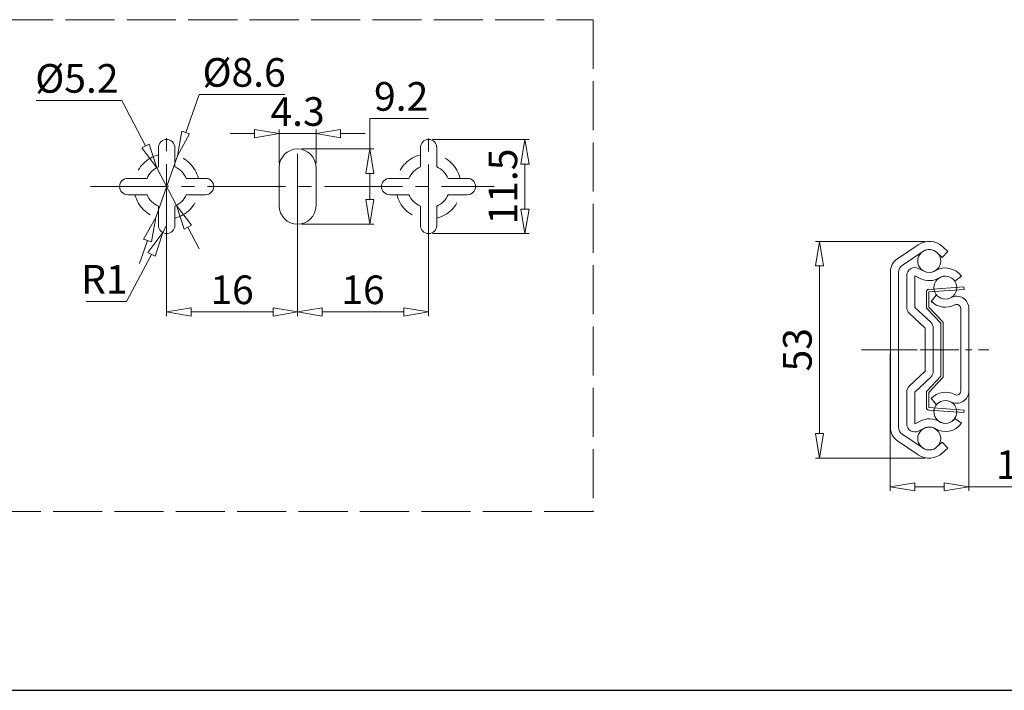
# Model space of a CAD drawing. Units: millimetres. Extents: x -2190 to 81672, y -1991 to 3126.
# Drawn here: x 80993 to 81233, y -1991 to -1827 of the extents above; entities that cross this region are included whole.
import ezdxf

# ---------------------------------------------------------------- set-up
doc = ezdxf.new("R2010")
doc.units = ezdxf.units.MM
for name, pattern in [('ACAD_ISO02W100', [15, 12, -3]), ('ACAD_ISO08W100', [36, 24, -3, 6, -3]), ('CENTER2', [28.575, 19.05, -3.175, 3.175, -3.175]), ('DASHED2', [9.525, 6.35, -3.175])]:
    doc.linetypes.add(name, pattern=pattern)
for name, color, linetype, lineweight in [('标注层', 4, 'Continuous', 15), ('点划线', 6, 'ACAD_ISO08W100', 9), ('粗实线', 7, 'Continuous', 20), ('虚线', 5, 'ACAD_ISO02W100', 9)]:
    doc.layers.add(name, color=color, linetype=linetype, lineweight=lineweight)
doc.styles.get("Standard").update_dxf_attribs({"font": 'txt', "bigfont": 'gbcbig.shx'})
doc.styles.add('STYLE2', font='txt.shx', dxfattribs={"width": 0.95, "oblique": 0.5, "height": 7})
doc.dimstyles.new('高度7.5', dxfattribs={"dimtxt": 7.5, "dimasz": 6, "dimexe": 1, "dimexo": 1, "dimgap": 1, "dimtad": 1, "dimtoh": 1, "dimdsep": 46, "dimtxsty": 'Standard', "dimblk1": 'CLOSEDBLANK', "dimblk2": 'CLOSEDBLANK', "dimsah": 1, "dimcen": 5, "dimclrd": 1, "dimclre": 1, "dimclrt": 256, "dimadec": 0, "dimazin": 0, "dimtfac": 1, "dimtmove": 0, "dimatfit": 3, "dimldrblk": 'CLOSEDBLANK', "dimfxl": 1, "dimlwd": 9, "dimlwe": 9, "dimarcsym": 0})

# ---------------------------------------------------------------- blocks, each defined once
blk = doc.blocks.new('_ClosedBlank')
at = {"layer": '粗实线', "color": 0, "lineweight": -2}
for p, q in [((-1, 0.167), (0, 0)), ((-1, 0.167), (-1, -0.167)), ((0, 0), (-1, -0.167))]:
    blk.add_line(p, q, dxfattribs=at)
blk = doc.blocks.new('*D4450')
at = {"layer": 'Defpoints', "color": 0, "transparency": 16777216}
for p in [(81028.69, -1867.69), (81060.69, -1867.69), (81060.69, -1898.35)]:
    blk.add_point(p, dxfattribs=at)
at = {"layer": '标注层', "color": 1, "lineweight": 9, "transparency": 16777216}
for p, q in [((81028.69, -1868.69), (81028.69, -1899.35)), ((81060.69, -1868.69), (81060.69, -1899.35)), ((81034.69, -1898.35), (81054.69, -1898.35))]:
    blk.add_line(p, q, dxfattribs=at)
at = {"layer": '标注层', "color": 1, "lineweight": 9, "transparency": 16777216, "xscale": 6, "yscale": 6, "zscale": 6, "rotation": 180}
blk.add_blockref('_ClosedBlank', (81028.69, -1898.35), dxfattribs=at)
at = {"layer": '标注层', "color": 1, "lineweight": 9, "transparency": 16777216, "xscale": 6, "yscale": 6, "zscale": 6}
blk.add_blockref('_ClosedBlank', (81060.69, -1898.35), dxfattribs=at)
at = {"layer": '标注层', "lineweight": -3, "transparency": 16777216, "insert": (81044.69, -1893.85), "char_height": 7, "attachment_point": 5, "style": 'STYLE2'}
blk.add_mtext('16', dxfattribs=at)
blk = doc.blocks.new('*D4451')
at = {"layer": 'Defpoints', "color": 0, "transparency": 16777216}
for p in [(81060.69, -1867.69), (81092.69, -1867.78), (81092.69, -1898.35)]:
    blk.add_point(p, dxfattribs=at)
at = {"layer": '标注层', "color": 1, "lineweight": 9, "transparency": 16777216}
for p, q in [((81060.69, -1868.69), (81060.69, -1899.35)), ((81092.69, -1868.78), (81092.69, -1899.35)), ((81066.69, -1898.35), (81086.69, -1898.35))]:
    blk.add_line(p, q, dxfattribs=at)
at = {"layer": '标注层', "color": 1, "lineweight": 9, "transparency": 16777216, "xscale": 6, "yscale": 6, "zscale": 6, "rotation": 180}
blk.add_blockref('_ClosedBlank', (81060.69, -1898.35), dxfattribs=at)
at = {"layer": '标注层', "color": 1, "lineweight": 9, "transparency": 16777216, "xscale": 6, "yscale": 6, "zscale": 6}
blk.add_blockref('_ClosedBlank', (81092.69, -1898.35), dxfattribs=at)
at = {"layer": '标注层', "lineweight": -3, "transparency": 16777216, "insert": (81076.69, -1893.85), "char_height": 7, "attachment_point": 5, "style": 'STYLE2'}
blk.add_mtext('16', dxfattribs=at)
blk = doc.blocks.new('*D4452')
at = {"layer": 'Defpoints', "color": 0, "transparency": 16777216}
for p in [(81092.69, -1856.19), (81092.69, -1879.19), (81116.26, -1879.19)]:
    blk.add_point(p, dxfattribs=at)
at = {"layer": '标注层', "color": 1, "lineweight": 9, "transparency": 16777216}
for p, q in [((81093.69, -1856.19), (81117.26, -1856.19)), ((81116.26, -1862.19), (81116.26, -1873.19)), ((81093.69, -1879.19), (81117.26, -1879.19))]:
    blk.add_line(p, q, dxfattribs=at)
at = {"layer": '标注层', "color": 1, "lineweight": 9, "transparency": 16777216, "xscale": 6, "yscale": 6, "zscale": 6}
for p, rotation in [((81116.26, -1856.19), 90), ((81116.26, -1879.19), 270)]:
    blk.add_blockref('_ClosedBlank', p, dxfattribs=dict(at, rotation=rotation))
at = {"layer": '标注层', "lineweight": -3, "transparency": 16777216, "insert": (81111.76, -1867.69), "char_height": 7, "attachment_point": 5, "rotation": 90, "style": 'STYLE2'}
blk.add_mtext('11.5', dxfattribs=at)
blk = doc.blocks.new('*D4453')
at = {"layer": 'Defpoints', "color": 0, "transparency": 16777216}
for p in [(81065.19, -1854.76), (81056.19, -1862.99), (81065.19, -1862.99)]:
    blk.add_point(p, dxfattribs=at)
at = {"layer": '标注层', "color": 1, "lineweight": 9, "transparency": 16777216}
for p, q in [((81050.19, -1854.76), (81044.19, -1854.76)), ((81056.19, -1861.99), (81056.19, -1853.76)), ((81056.19, -1854.76), (81065.19, -1854.76)), ((81065.19, -1861.99), (81065.19, -1853.76)), ((81071.19, -1854.76), (81077.19, -1854.76))]:
    blk.add_line(p, q, dxfattribs=at)
at = {"layer": '标注层', "color": 1, "lineweight": 9, "transparency": 16777216, "xscale": 6, "yscale": 6, "zscale": 6}
blk.add_blockref('_ClosedBlank', (81056.19, -1854.76), dxfattribs=at)
at = {"layer": '标注层', "color": 1, "lineweight": 9, "transparency": 16777216, "xscale": 6, "yscale": 6, "zscale": 6, "rotation": 180}
blk.add_blockref('_ClosedBlank', (81065.19, -1854.76), dxfattribs=at)
at = {"layer": '标注层', "lineweight": -3, "transparency": 16777216, "insert": (81060.69, -1850.26), "char_height": 7, "attachment_point": 5, "style": 'STYLE2'}
blk.add_mtext('4.3', dxfattribs=at)
blk = doc.blocks.new('*D4454')
at = {"layer": 'Defpoints', "color": 0, "transparency": 16777216}
for p in [(81060.69, -1858.49), (81078.35, -1858.49), (81060.69, -1876.89)]:
    blk.add_point(p, dxfattribs=at)
at = {"layer": '标注层', "color": 1, "lineweight": 9, "transparency": 16777216}
for p, q in [((81078.35, -1858.49), (81078.35, -1851.07)), ((81078.35, -1851.07), (81092.66, -1851.07)), ((81061.69, -1858.49), (81079.35, -1858.49)), ((81078.35, -1870.89), (81078.35, -1864.49)), ((81061.69, -1876.89), (81079.35, -1876.89))]:
    blk.add_line(p, q, dxfattribs=at)
at = {"layer": '标注层', "color": 1, "lineweight": 9, "transparency": 16777216, "xscale": 6, "yscale": 6, "zscale": 6}
for p, rotation in [((81078.35, -1858.49), 90), ((81078.35, -1876.89), 270)]:
    blk.add_blockref('_ClosedBlank', p, dxfattribs=dict(at, rotation=rotation))
at = {"layer": '标注层', "lineweight": -3, "transparency": 16777216, "insert": (81086, -1846.57), "char_height": 7, "attachment_point": 5, "style": 'STYLE2'}
blk.add_mtext('9.2', dxfattribs=at)
blk = doc.blocks.new('*D4455')
at = {"layer": 'Defpoints', "color": 0, "transparency": 16777216}
for p in [(81031.36, -1860.15), (81026.02, -1875.23)]:
    blk.add_point(p, dxfattribs=at)
at = {"layer": '标注层', "color": 1, "lineweight": 9, "transparency": 16777216}
for p, q in [((81036.66, -1845.19), (81033.37, -1854.49)), ((81057.61, -1845.19), (81036.66, -1845.19)), ((81026.02, -1875.23), (81031.36, -1860.15)), ((81024.02, -1880.89), (81022.02, -1886.55))]:
    blk.add_line(p, q, dxfattribs=at)
at = {"layer": '标注层', "color": 1, "lineweight": 9, "transparency": 16777216, "xscale": 6, "yscale": 6, "zscale": 6}
for p, rotation in [((81031.36, -1860.15), 250.5062047969844), ((81026.02, -1875.23), 70.50620479698445)]:
    blk.add_blockref('_ClosedBlank', p, dxfattribs=dict(at, rotation=rotation))
at = {"layer": '标注层', "lineweight": -3, "transparency": 16777216, "insert": (81047.63, -1840.69), "char_height": 7, "attachment_point": 5, "style": 'STYLE2'}
blk.add_mtext('%%C8.6', dxfattribs=at)
blk = doc.blocks.new('*D4435')
at = {"layer": 'Defpoints', "color": 0, "transparency": 16777216}
for p in [(81026.29, -1863.08), (81031.09, -1872.3)]:
    blk.add_point(p, dxfattribs=at)
at = {"layer": '标注层', "color": 1, "lineweight": 9, "transparency": 16777216}
for p, q in [((80996.77, -1846.66), (81017.75, -1846.66)), ((81017.75, -1846.66), (81023.53, -1857.76)), ((81031.09, -1872.3), (81026.29, -1863.08)), ((81033.86, -1877.63), (81036.63, -1882.95))]:
    blk.add_line(p, q, dxfattribs=at)
at = {"layer": '标注层', "color": 1, "lineweight": 9, "transparency": 16777216, "xscale": 6, "yscale": 6, "zscale": 6}
for p, rotation in [((81026.29, -1863.08), 297.4790590389244), ((81031.09, -1872.3), 117.4790590389244)]:
    blk.add_blockref('_ClosedBlank', p, dxfattribs=dict(at, rotation=rotation))
at = {"layer": '标注层', "lineweight": -3, "transparency": 16777216, "insert": (81006.76, -1842.16), "char_height": 7, "attachment_point": 5, "style": 'STYLE2'}
blk.add_mtext('%%c5.2', dxfattribs=at)
blk = doc.blocks.new('*D4456')
at = {"layer": 'Defpoints', "color": 0, "transparency": 16777216}
for p in [(81027.76, -1878.96), (81028.69, -1877.19)]:
    blk.add_point(p, dxfattribs=at)
at = {"layer": '标注层', "color": 1, "lineweight": 9, "transparency": 16777216}
for p, q in [((81028.69, -1877.19), (81027.76, -1878.96)), ((81018.91, -1895.77), (81024.97, -1884.27)), ((81009.04, -1895.77), (81018.91, -1895.77))]:
    blk.add_line(p, q, dxfattribs=at)
at = {"layer": '标注层', "color": 1, "lineweight": 9, "transparency": 16777216, "xscale": 6, "yscale": 6, "zscale": 6, "rotation": 62.23677823272136}
blk.add_blockref('_ClosedBlank', (81027.76, -1878.96), dxfattribs=at)
at = {"layer": '标注层', "lineweight": -3, "transparency": 16777216, "insert": (81013.48, -1891.27), "char_height": 7, "attachment_point": 5, "style": 'STYLE2'}
blk.add_mtext('R1', dxfattribs=at)
blk = doc.blocks.new('*D4439')
at = {"layer": 'Defpoints', "color": 0, "transparency": 16777216}
for p in [(81215.03, -1881.1), (81188.22, -1934.1), (81215.03, -1934.1)]:
    blk.add_point(p, dxfattribs=at)
at = {"layer": '标注层', "color": 1, "lineweight": 9, "transparency": 16777216}
for p, q in [((81214.03, -1881.1), (81187.22, -1881.1)), ((81188.22, -1887.1), (81188.22, -1928.1)), ((81214.03, -1934.1), (81187.22, -1934.1))]:
    blk.add_line(p, q, dxfattribs=at)
at = {"layer": '标注层', "color": 1, "lineweight": 9, "transparency": 16777216, "xscale": 6, "yscale": 6, "zscale": 6}
for p, rotation in [((81188.22, -1881.1), 90), ((81188.22, -1934.1), 270)]:
    blk.add_blockref('_ClosedBlank', p, dxfattribs=dict(at, rotation=rotation))
at = {"layer": '标注层', "lineweight": -3, "transparency": 16777216, "insert": (81183.72, -1907.6), "char_height": 7, "attachment_point": 5, "rotation": 90, "style": 'STYLE2'}
blk.add_mtext('53', dxfattribs=at)
blk = doc.blocks.new('*D4440')
at = {"layer": 'Defpoints', "color": 0, "transparency": 16777216}
for p in [(81205.53, -1907.6), (81224.73, -1907.6), (81224.73, -1941.1)]:
    blk.add_point(p, dxfattribs=at)
at = {"layer": '标注层', "color": 1, "lineweight": 9, "transparency": 16777216}
for p, q in [((81205.53, -1908.6), (81205.53, -1942.1)), ((81224.73, -1908.6), (81224.73, -1942.1)), ((81211.53, -1941.1), (81218.73, -1941.1)), ((81224.73, -1941.1), (81250.52, -1941.1))]:
    blk.add_line(p, q, dxfattribs=at)
at = {"layer": '标注层', "color": 1, "lineweight": 9, "transparency": 16777216, "xscale": 6, "yscale": 6, "zscale": 6, "rotation": 180}
blk.add_blockref('_ClosedBlank', (81205.53, -1941.1), dxfattribs=at)
at = {"layer": '标注层', "color": 1, "lineweight": 9, "transparency": 16777216, "xscale": 6, "yscale": 6, "zscale": 6}
blk.add_blockref('_ClosedBlank', (81224.73, -1941.1), dxfattribs=at)
at = {"layer": '标注层', "lineweight": -3, "transparency": 16777216, "insert": (81240.63, -1936.6), "char_height": 7, "attachment_point": 5, "style": 'STYLE2'}
blk.add_mtext('19.2', dxfattribs=at)

msp = doc.modelspace()

# ---------------------------------------------------------------- linework, layer by layer
at = {"layer": '点划线', "linetype": 'CENTER2'}
for p, q in [((81028.694, -1881.252), (81028.694, -1854.132)), ((81092.694, -1881.343), (81092.694, -1854.223)), ((81060.694, -1878.73), (81060.694, -1856.653)), ((81010.117, -1867.692), (81108.749, -1867.692))]:
    msp.add_line(p, q, dxfattribs=at)
at = {"layer": '点划线', "linetype": 'CENTER2', "ltscale": 0.5}
msp.add_line((81198.499, -1907.599), (81229.571, -1907.599), dxfattribs=at)
at = {"layer": '点划线', "ltscale": 0.5}
msp.add_line((81200.101, -1907.599), (81219.895, -1907.599), dxfattribs=at)
at = {"layer": '粗实线'}
for p, q in [((81028.694, -1856.192), (81028.694, -1856.192)), ((81092.694, -1856.192), (81092.694, -1856.192)), ((81026.694, -1862.892), (81026.694, -1858.192)), ((81030.694, -1862.892), (81030.694, -1858.192)), ((81060.694, -1858.492), (81060.694, -1858.492)), ((81090.694, -1862.892), (81090.694, -1858.192)), ((81094.694, -1862.892), (81094.694, -1858.192)), ((81056.194, -1872.392), (81056.194, -1862.992)), ((81065.194, -1872.392), (81065.194, -1862.992)), ((81019.194, -1865.692), (81023.894, -1865.692)), ((81033.494, -1865.692), (81038.194, -1865.692)), ((81083.194, -1865.692), (81087.894, -1865.692)), ((81097.494, -1865.692), (81102.194, -1865.692)), ((81017.194, -1867.692), (81017.194, -1867.692)), ((81040.194, -1867.692), (81040.194, -1867.692)), ((81081.194, -1867.692), (81081.194, -1867.692)), ((81104.194, -1867.692), (81104.194, -1867.692)), ((81019.194, -1869.692), (81023.894, -1869.692)), ((81033.494, -1869.692), (81038.194, -1869.692)), ((81083.194, -1869.692), (81087.894, -1869.692)), ((81097.494, -1869.692), (81102.194, -1869.692)), ((81026.694, -1877.192), (81026.694, -1872.492)), ((81030.694, -1877.192), (81030.694, -1872.492)), ((81090.694, -1877.192), (81090.694, -1872.492)), ((81094.694, -1877.192), (81094.694, -1872.492)), ((81060.694, -1876.892), (81060.694, -1876.892)), ((81028.694, -1879.192), (81028.694, -1879.192)), ((81092.694, -1879.192), (81092.694, -1879.192)), ((81205.535, -1907.599), (81205.535, -1888.646)), ((81207.535, -1907.599), (81207.535, -1888.646)), ((81213.721, -1888.383), (81212.445, -1887.731)), ((81209.535, -1897.236), (81209.535, -1889.512)), ((81212.811, -1890.164), (81211.535, -1889.512)), ((81211.535, -1897.236), (81211.535, -1889.512)), ((81222.735, -1907.599), (81222.735, -1897.516)), ((81224.735, -1907.599), (81224.735, -1897.516)), ((81214.035, -1902.349), (81214.035, -1907.599)), ((81216.035, -1902.349), (81216.035, -1907.599)), ((81205.535, -1907.599), (81205.535, -1926.551)), ((81207.535, -1907.599), (81207.535, -1926.551)), ((81214.035, -1912.849), (81214.035, -1907.599)), ((81216.035, -1912.849), (81216.035, -1907.599)), ((81222.735, -1907.599), (81222.735, -1917.681)), ((81224.735, -1907.599), (81224.735, -1917.681)), ((81209.535, -1917.961), (81209.535, -1925.685)), ((81211.535, -1917.961), (81211.535, -1925.685)), ((81212.811, -1925.033), (81211.535, -1925.685)), ((81213.721, -1926.814), (81212.445, -1927.466)), ((81213.721, -1926.814), (81213.008, -1927.179))]:
    msp.add_line(p, q, dxfattribs=at)
at = {"layer": '粗实线', "color": 0}
for p, q in [((81207.297, -1885.33), (81212.35, -1881.92)), ((81208.416, -1886.988), (81213.468, -1883.578)), ((81218.233, -1885.035), (81216.93, -1883.838)), ((81219.586, -1883.563), (81218.233, -1885.035)), ((81219.586, -1883.563), (81218.284, -1882.365)), ((81221.296, -1890.804), (81222.902, -1889.611)), ((81214.354, -1893.448), (81214.354, -1897.164)), ((81223.507, -1892.248), (81214.913, -1892.849)), ((81223.549, -1892.846), (81214.954, -1893.448)), ((81214.954, -1893.448), (81214.954, -1897.164)), ((81223.549, -1892.846), (81223.507, -1892.248)), ((81216.76, -1894.213), (81215.537, -1895.796)), ((81215.537, -1895.796), (81216.063, -1896.202)), ((81216.76, -1894.213), (81217.286, -1894.619)), ((81211.535, -1897.236), (81215.408, -1900.895)), ((81214.519, -1897.576), (81217.877, -1901.126)), ((81214.954, -1897.164), (81218.313, -1900.713)), ((81210.162, -1898.69), (81214.035, -1902.349)), ((81217.877, -1901.126), (81217.877, -1907.599)), ((81218.477, -1901.126), (81218.477, -1907.599)), ((81217.877, -1914.071), (81217.877, -1907.599)), ((81218.477, -1914.071), (81218.477, -1907.599)), ((81210.162, -1916.507), (81214.035, -1912.849)), ((81211.535, -1917.961), (81215.408, -1914.303)), ((81214.519, -1917.621), (81217.877, -1914.071)), ((81214.954, -1918.033), (81218.313, -1914.484)), ((81214.354, -1921.749), (81214.354, -1918.033)), ((81214.954, -1921.749), (81214.954, -1918.033)), ((81215.537, -1919.401), (81216.063, -1918.995)), ((81216.76, -1920.984), (81215.537, -1919.401)), ((81223.507, -1922.949), (81214.913, -1922.348)), ((81223.549, -1922.351), (81214.954, -1921.749)), ((81216.76, -1920.984), (81217.286, -1920.578)), ((81223.549, -1922.351), (81223.507, -1922.949)), ((81221.296, -1924.393), (81222.902, -1925.586)), ((81208.416, -1928.209), (81213.468, -1931.619)), ((81207.297, -1929.867), (81212.35, -1933.277)), ((81218.233, -1930.162), (81216.93, -1931.36)), ((81219.586, -1931.634), (81218.233, -1930.162)), ((81219.586, -1931.634), (81218.284, -1932.832))]:
    msp.add_line(p, q, dxfattribs=at)
at = {"layer": '粗实线', "lineweight": -3}
msp.add_line((80801.863, -1990.868), (81672.12, -1990.868), dxfattribs=at)
at = {"layer": '粗实线', "color": 0}
for centre in [(81215.035, -1885.899), (81218.997, -1892.403), (81218.997, -1922.794), (81215.035, -1929.299)]:
    msp.add_circle(centre, 2.8, dxfattribs=at)
at = {"layer": '粗实线'}
for centre, radius, start, end in [((81028.694, -1858.192), 2, 90, 180), ((81028.694, -1858.192), 2, 0, 90), ((81092.694, -1858.192), 2, 90, 180), ((81092.694, -1858.192), 2, 0, 90), ((81060.694, -1862.992), 4.5, 90, 180), ((81060.694, -1862.992), 4.5, 0, 90), ((81028.694, -1867.692), 5.2, 112.61986, 157.38014), ((81028.694, -1867.692), 5.2, 22.61986, 67.38014), ((81092.694, -1867.692), 5.2, 112.61986, 157.38014), ((81092.694, -1867.692), 5.2, 22.61986, 67.38014), ((81019.194, -1867.692), 2, 90, 180), ((81038.194, -1867.692), 2, 0, 90), ((81083.194, -1867.692), 2, 90, 180), ((81102.194, -1867.692), 2, 0, 90), ((81019.194, -1867.692), 2, 180, 270), ((81038.194, -1867.692), 2, 270, 0), ((81083.194, -1867.692), 2, 180, 270), ((81102.194, -1867.692), 2, 270, 0), ((81028.694, -1867.692), 5.2, 202.61986, 247.38014), ((81028.694, -1867.692), 5.2, 292.61986, 337.38014), ((81092.694, -1867.692), 5.2, 202.61986, 247.38014), ((81092.694, -1867.692), 5.2, 292.61986, 337.38014), ((81060.694, -1872.392), 4.5, 180, 270), ((81060.694, -1872.392), 4.5, 270, 0), ((81028.694, -1877.192), 2, 180, 270), ((81028.694, -1877.192), 2, 270, 0), ((81092.694, -1877.192), 2, 180, 270), ((81092.694, -1877.192), 2, 270, 0), ((81211.535, -1889.512), 2, 62.94594, 180), ((81215.034, -1885.811), 2.887, 242.94594, 297.88814), ((81215.038, -1885.794), 4.904, 242.99377, 300.58672), ((81215.038, -1929.403), 4.904, 59.41328, 117.00623), ((81211.535, -1925.685), 2, 180, 297.05406), ((81215.034, -1929.386), 2.887, 62.11186, 117.05406), ((81215.034, -1929.386), 2.887, 62.11186, 117.05406)]:
    msp.add_arc(centre, radius, start, end, dxfattribs=at)
at = {"layer": '粗实线', "color": 0}
for centre, radius, start, end in [((81215.035, -1885.899), 4.8, 47.3988, 124.01751), ((81215.035, -1885.899), 2.8, 47.3988, 124.01751), ((81209.535, -1888.646), 4, 124.01751, 180), ((81209.535, -1888.646), 2, 124.01751, 180), ((81218.997, -1892.403), 4.8, 35.57102, 121.51748), ((81218.997, -1892.403), 2.8, 34.81803, 121.51748), ((81214.954, -1893.448), 0.6, 94.00316, 180), ((81218.997, -1892.403), 4.8, 224.35988, 298.16299), ((81221.735, -1897.516), 3, 0, 118.16299), ((81211.535, -1897.236), 2, 180, 226.63658), ((81214.954, -1897.164), 0.6, 180, 223.41985), ((81221.735, -1897.516), 1, 0, 118.16299), ((81217.877, -1901.126), 0.6, 0, 43.41985), ((81214.035, -1902.349), 2, 0, 46.63658), ((81214.035, -1912.849), 2, 313.36342, 0), ((81217.877, -1914.071), 0.6, 316.58015, 360), ((81211.535, -1917.961), 2, 133.36342, 180), ((81214.954, -1918.033), 0.6, 136.58015, 180), ((81218.997, -1922.794), 4.8, 61.83701, 135.64012), ((81221.735, -1917.681), 3, 241.83701, 0), ((81221.735, -1917.681), 1, 241.83701, 0), ((81214.954, -1921.749), 0.6, 180, 265.99684), ((81218.997, -1922.794), 2.8, 238.48252, 325.18197), ((81209.535, -1926.551), 4, 180, 235.98249), ((81209.535, -1926.551), 2, 180, 235.98249), ((81218.997, -1922.794), 4.8, 238.48252, 324.42898), ((81215.035, -1929.299), 2.8, 235.98249, 312.6012), ((81215.035, -1929.299), 4.8, 235.98249, 312.6012)]:
    msp.add_arc(centre, radius, start, end, dxfattribs=at)
at = {"layer": '虚线'}
msp.add_lwpolyline([(80988.971, -1826.896), (81132.93, -1826.896), (81132.93, -1947.157), (80988.971, -1947.157)], close=True, dxfattribs=at)
at = {"layer": '虚线', "linetype": 'DASHED2'}
for centre, start, end in [((81028.694, -1867.692), 104.47751, 165.52249), ((81028.694, -1867.692), 14.47751, 75.52249), ((81092.694, -1867.692), 104.47751, 165.52249), ((81092.694, -1867.692), 14.47751, 75.52249), ((81028.694, -1867.692), 194.47751, 255.52249), ((81028.694, -1867.692), 284.47751, 345.52249), ((81092.694, -1867.692), 194.47751, 255.52249), ((81092.694, -1867.692), 284.47751, 345.52249)]:
    msp.add_arc(centre, 8, start, end, dxfattribs=at)

# ---------------------------------------------------------------- dimensions: what is measured, and where the dimension line sits
at = {"layer": '标注层', "lineweight": -3}
for p1, p2, text, picture, middle in [((81031.093, -1872.305), (81026.294, -1863.078), '%%c5.2', '*D4435', (81006.765, -1846.66)), ((81026.024, -1875.233), (81031.363, -1860.15), '%%C8.6', '*D4455', (81047.633, -1845.194))]:
    dim = msp.add_diameter_dim_2p(p1=p1, p2=p2, text=text, dimstyle='高度7.5', override={"dimtxsty": 'STYLE2'}, dxfattribs=at)
    dim.commit()
    dim.dimension.update_dxf_attribs({"geometry": picture, "text_midpoint": middle, "dimtype": 163})
dim = msp.add_linear_dim(base=(81078.346, -1858.492), p1=(81060.694, -1876.892), p2=(81060.694, -1858.492), angle=90, text='9.2', dimstyle='高度7.5', override={"dimtxsty": 'STYLE2'}, dxfattribs=at)
dim.commit()
dim.dimension.update_dxf_attribs({"geometry": '*D4454', "text_midpoint": (81086.001, -1851.067), "dimtype": 160})
dim = msp.add_linear_dim(base=(81065.194, -1854.763), p1=(81056.194, -1862.992), p2=(81065.194, -1862.992), text='4.3', dimstyle='高度7.5', override={"dimtxsty": 'STYLE2'}, dxfattribs=at)
dim.commit()
dim.dimension.update_dxf_attribs({"geometry": '*D4453', "text_midpoint": (81060.694, -1854.763), "dimtype": 160})
dim = msp.add_linear_dim(base=(81116.259, -1879.192), p1=(81092.694, -1856.192), p2=(81092.694, -1879.192), angle=90, text='11.5', dimstyle='高度7.5', override={"dimtxsty": 'STYLE2'}, dxfattribs=at)
dim.commit()
dim.dimension.update_dxf_attribs({"geometry": '*D4452', "text_midpoint": (81111.759, -1867.692)})
for base, p1, p2, picture, middle in [((81060.694, -1898.354), (81028.694, -1867.692), (81060.694, -1867.692), '*D4450', (81044.694, -1893.854)), ((81092.694, -1898.354), (81060.694, -1867.692), (81092.694, -1867.783), '*D4451', (81076.694, -1893.854))]:
    dim = msp.add_linear_dim(base=base, p1=p1, p2=p2, text='16', dimstyle='高度7.5', override={"dimtxsty": 'STYLE2'}, dxfattribs=at)
    dim.commit()
    dim.dimension.update_dxf_attribs({"geometry": picture, "text_midpoint": middle})
dim = msp.add_radius_dim(center=(81028.694, -1877.192), mpoint=(81027.762, -1878.961), text='R1', dimstyle='高度7.5', override={"dimtxsty": 'STYLE2'}, dxfattribs=at)
dim.commit()
dim.dimension.update_dxf_attribs({"geometry": '*D4456', "text_midpoint": (81013.478, -1891.274)})
dim = msp.add_linear_dim(base=(81188.221, -1934.099), p1=(81215.035, -1881.099), p2=(81215.035, -1934.099), angle=90, dimstyle='高度7.5', override={"dimtxsty": 'STYLE2'}, dxfattribs=at)
dim.commit()
dim.dimension.update_dxf_attribs({"geometry": '*D4439', "text_midpoint": (81183.721, -1907.599)})
dim = msp.add_linear_dim(base=(81224.735, -1941.105), p1=(81205.535, -1907.599), p2=(81224.735, -1907.599), dimstyle='高度7.5', override={"dimtxsty": 'STYLE2'}, dxfattribs=at)
dim.commit()
dim.dimension.update_dxf_attribs({"geometry": '*D4440', "text_midpoint": (81240.627, -1936.605)})

doc.saveas('drawing.dxf')
